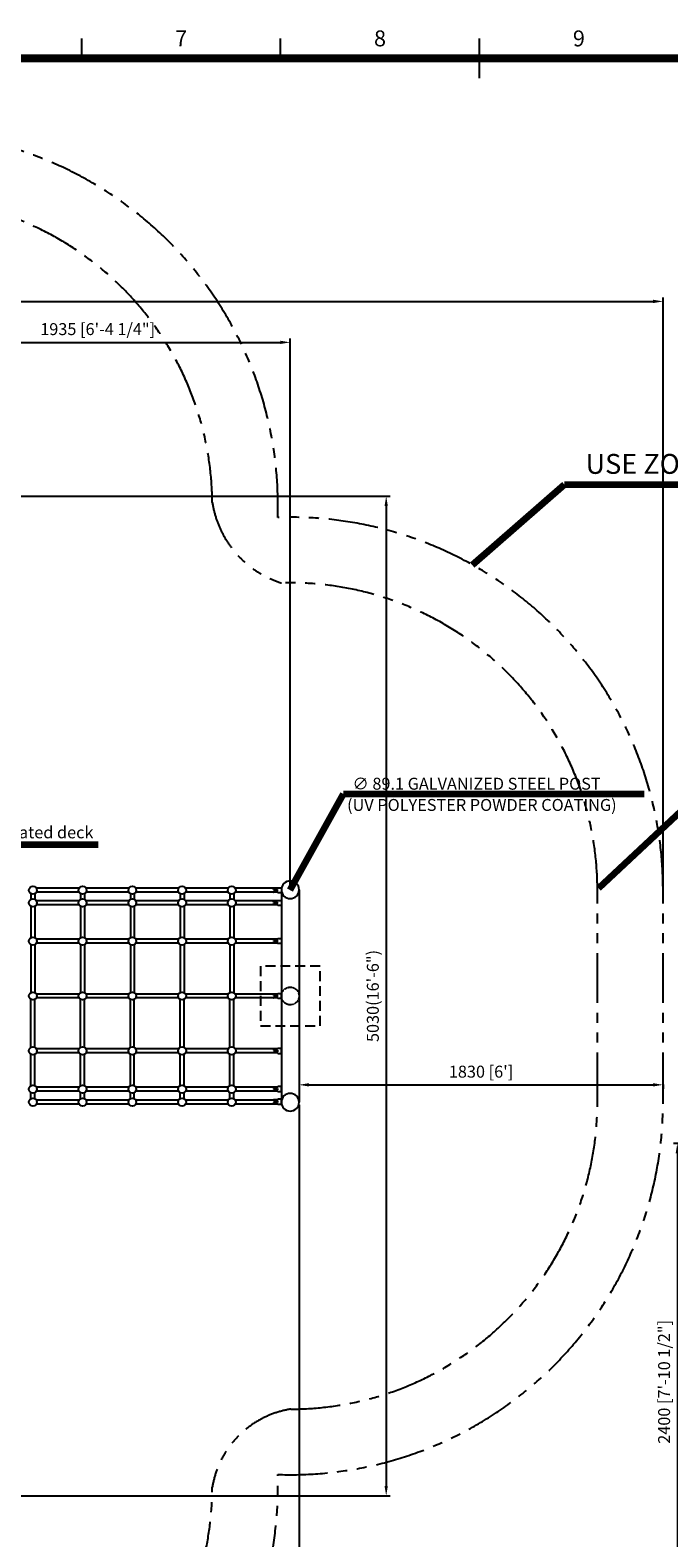
# Model space of a CAD drawing. Units: inches. Extents: x -239182 to 16810, y 0 to 63175.
# Drawn here: x 6141 to 9352, y 4036 to 11622 of the extents above; entities that cross this region are included whole.
import ezdxf
from ezdxf.enums import TextEntityAlignment as Align

# ---------------------------------------------------------------- set-up
doc = ezdxf.new("R2010")
doc.units = ezdxf.units.IN
doc.linetypes.add('HIDDEN', pattern=[0.375, 0.25, -0.125])
doc.linetypes.add('PHANTOM', pattern=[2.5, 1.25, -0.25, 0.25, -0.25, 0.25, -0.25])
for name, color, linetype in [('dim', 8, 'Continuous'), ('FRAME 050', 6, 'Continuous'), ('HL', 8, 'HIDDEN'), ('sheet', 150, 'Continuous'), ('TEXT', 8, 'Continuous')]:
    doc.layers.add(name, color=color, linetype=linetype)
doc.styles.get("Standard").update_dxf_attribs({"font": 'TIMES.TTF'})
doc.styles.add('style1', font='ARIALUNI.TTF')
doc.dimstyles.new('ISO-25', dxfattribs={"dimtxt": 2.5, "dimasz": 2.5, "dimexe": 1.25, "dimexo": 0.625, "dimtad": 1, "dimtxsty": 'Standard', "dimcen": 2.5, "dimadec": 0, "dimazin": 0, "dimtfac": 1, "dimtmove": 0, "dimatfit": 3, "dimfxl": 1, "dimarcsym": 0})
doc.dimstyles.get("Standard").update_dxf_attribs({"dimtxt": 0.18, "dimasz": 0.18, "dimexe": 0.18, "dimexo": 0.0625, "dimgap": 0.09, "dimtad": 0, "dimtih": 1, "dimtoh": 1, "dimdec": 4, "dimzin": 0, "dimdsep": 46, "dimtxsty": 'Standard', "dimcen": 0.09, "dimadec": 0, "dimazin": 0, "dimtfac": 1, "dimtdec": 4, "dimtofl": 0, "dimtmove": 0, "dimatfit": 3, "dimfxl": 1, "dimtolj": 1, "dimtzin": 0, "dimarcsym": 0})

# ---------------------------------------------------------------- blocks, each defined once
blk = doc.blocks.new('*D1')
at = {"layer": 'Defpoints', "color": 0}
for p in [(2462.9, 6227.9), (7492.9, 6227.9), (7492.9, 3867.7)]:
    blk.add_point(p, dxfattribs=at)
at = {"layer": 'dim'}
for p, q in [((2462.9, 6215.4), (2462.9, 3847.7)), ((7492.9, 6215.4), (7492.9, 3847.7)), ((2512.9, 3867.7), (7442.9, 3867.7))]:
    blk.add_line(p, q, dxfattribs=at)
for points in [[(2512.9, 3876), (2512.9, 3859.3), (2462.9, 3867.7)], [(7442.9, 3876), (7442.9, 3859.3), (7492.9, 3867.7)]]:
    blk.add_solid(points, dxfattribs=at)
at = {"layer": 'dim', "insert": (4977.9, 3927), "char_height": 60, "attachment_point": 5, "style": 'style1'}
blk.add_mtext('5030(16\'-6")', dxfattribs=at)
blk = doc.blocks.new('*D2')
at = {"layer": 'Defpoints', "color": 0}
for p in [(5512.5, 9277.5), (5512.5, 4247.5), (7931, 4247.5)]:
    blk.add_point(p, dxfattribs=at)
at = {"layer": 'dim'}
for p, q in [((5525, 9277.5), (7951, 9277.5)), ((7931, 9227.5), (7931, 4297.5)), ((5525, 4247.5), (7951, 4247.5))]:
    blk.add_line(p, q, dxfattribs=at)
for points in [[(7922.7, 9227.5), (7939.4, 9227.5), (7931, 9277.5)], [(7922.7, 4297.5), (7939.4, 4297.5), (7931, 4247.5)]]:
    blk.add_solid(points, dxfattribs=at)
at = {"layer": 'dim', "insert": (7871.7, 6762.5), "char_height": 60, "attachment_point": 5, "rotation": 90, "style": 'style1'}
blk.add_mtext('5030(16\'-6")', dxfattribs=at)
blk = doc.blocks.new('*D11')
at = {"layer": 'Defpoints', "color": 0}
for p in [(12725.4, 6021.1), (9395, 3621.1), (9733.3, 3621.1)]:
    blk.add_point(p, dxfattribs=at)
at = {"layer": 'dim'}
for p, q in [((12712.9, 6021.1), (9375, 6021.1)), ((9395, 5971.1), (9395, 3671.1)), ((9720.8, 3621.1), (9375, 3621.1))]:
    blk.add_line(p, q, dxfattribs=at)
for points in [[(9386.6, 5971.1), (9403.3, 5971.1), (9395, 6021.1)], [(9386.6, 3671.1), (9403.3, 3671.1), (9395, 3621.1)]]:
    blk.add_solid(points, dxfattribs=at)
at = {"layer": 'dim', "insert": (9336.1, 4821.1), "char_height": 60, "attachment_point": 5, "rotation": 90, "style": 'style1'}
blk.add_mtext('2400 [7\'-10 1/2"]', dxfattribs=at)
blk = doc.blocks.new('*D14')
at = {"layer": 'Defpoints', "color": 0}
for p in [(7448.4, 10051), (5512.4, 9233.3), (7448.4, 7297)]:
    blk.add_point(p, dxfattribs=at)
at = {"layer": 'dim'}
for p, q in [((5512.4, 9245.8), (5512.4, 10071)), ((5562.4, 10051), (7398.4, 10051)), ((7448.4, 7309.5), (7448.4, 10071))]:
    blk.add_line(p, q, dxfattribs=at)
for points in [[(5562.4, 10059.4), (5562.4, 10042.7), (5512.4, 10051)], [(7398.4, 10059.4), (7398.4, 10042.7), (7448.4, 10051)]]:
    blk.add_solid(points, dxfattribs=at)
at = {"layer": 'dim', "insert": (6480.4, 10109.9), "char_height": 60, "attachment_point": 5, "style": 'style1'}
blk.add_mtext('1935 [6\'-4 1/4"]', dxfattribs=at)
blk = doc.blocks.new('ISO A1 title block')
at = {"layer": 'sheet', "color": 6}
for p, q in [((320, 574), (320, 579)), ((370, 574), (370, 579)), ((420, 569), (420, 579))]:
    blk.add_line(p, q, dxfattribs=at)
at = {"layer": 'sheet', "const_width": 2}
blk.add_lwpolyline([(820, 574), (20, 574), (20, 20), (820, 20)], close=True, dxfattribs=at)
at = {"layer": 'sheet', "color": 6, "style": 'style1'}
for s, p in [('7', (345, 578.5)), ('8', (395, 578.5)), ('9', (445, 578.5))]:
    blk.add_text(s, height=4, dxfattribs=at).set_placement(p, align=Align.MIDDLE)
at = {"layer": 'sheet', "color": 7, "style": 'style1', "flags": 8}
for tag, p in [('FILENAME', (747, 43)), ('DATE', (772, 43)), ('SCALE', (802, 43)), ('EDITION', (787, 23)), ('SHEET', (802, 23))]:
    blk.add_attdef(tag, text='', height=2.5, dxfattribs=at).set_placement(p, align=Align.MIDDLE_LEFT)
at = {"layer": 'sheet', "color": 6, "style": 'style1', "flags": 8}
blk.add_attdef('DRAWING_NUMBER', text='', height=3, dxfattribs=at).set_placement((755, 25), align=Align.MIDDLE)
blk = doc.blocks.new('sheet(2009)')
at = {"layer": 'sheet'}
blk.add_blockref('ISO A1 title block', (0, 0), dxfattribs=at)
blk = doc.blocks.new('*D22')
at = {"layer": 'Defpoints', "color": 0}
for p in [(7492.9, 6329), (9322.9, 6329), (9322.9, 6315.6)]:
    blk.add_point(p, dxfattribs=at)
at = {"layer": 'dim'}
for p, q in [((7492.9, 6316.5), (7492.9, 6295.6)), ((7542.9, 6315.6), (9272.9, 6315.6)), ((9322.9, 6316.5), (9322.9, 6295.6))]:
    blk.add_line(p, q, dxfattribs=at)
for points in [[(7542.9, 6323.9), (7542.9, 6307.2), (7492.9, 6315.6)], [(9272.9, 6323.9), (9272.9, 6307.2), (9322.9, 6315.6)]]:
    blk.add_solid(points, dxfattribs=at)
at = {"layer": 'dim', "insert": (8407.9, 6374), "char_height": 60, "attachment_point": 5, "style": 'style1'}
blk.add_mtext("1830 [6']", dxfattribs=at)
blk = doc.blocks.new('*D23')
at = {"layer": 'Defpoints', "color": 0}
for p in [(9322.9, 10257), (632.9, 7296.9), (9322.9, 7296.9)]:
    blk.add_point(p, dxfattribs=at)
at = {"layer": 'dim'}
for p, q in [((632.9, 7309.4), (632.9, 10277)), ((682.9, 10257), (9272.9, 10257)), ((9322.9, 7309.4), (9322.9, 10277))]:
    blk.add_line(p, q, dxfattribs=at)
for points in [[(682.9, 10265.4), (682.9, 10248.7), (632.9, 10257)], [(9272.9, 10265.4), (9272.9, 10248.7), (9322.9, 10257)]]:
    blk.add_solid(points, dxfattribs=at)
at = {"layer": 'dim', "insert": (4977.9, 10315.9), "char_height": 60, "attachment_point": 5, "style": 'style1'}
blk.add_mtext('8690 [28\'-6 1/8"]', dxfattribs=at)

msp = doc.modelspace()

# ---------------------------------------------------------------- linework, layer by layer
at = {"color": 1}
for p, q in [((6387.32, 7304.45), (6171.97, 7304.45)), ((6387.32, 7284.45), (6171.97, 7284.45)), ((6637.32, 7304.45), (6421.97, 7304.45)), ((6637.32, 7284.45), (6421.97, 7284.45)), ((6887.32, 7304.45), (6671.97, 7304.45)), ((6887.32, 7284.45), (6671.97, 7284.45)), ((7137.32, 7304.45), (6921.97, 7304.45)), ((7137.32, 7284.45), (6921.97, 7284.45)), ((7385.64, 7304.45), (7171.97, 7304.45)), ((7385.64, 7284.45), (7171.97, 7284.45)), ((6144.64, 7277.13), (6144.64, 7248.39)), ((6144.64, 7213.75), (6144.64, 7085.49)), ((6144.64, 7213.75), (6144.64, 7055.87)), ((6164.64, 7277.13), (6164.64, 7248.39)), ((6164.64, 7213.75), (6164.64, 7085.49)), ((6164.64, 7213.75), (6164.64, 7055.87)), ((6387.32, 7241.07), (6171.97, 7241.07)), ((6387.32, 7221.07), (6171.97, 7221.07)), ((6394.64, 7277.13), (6394.64, 7248.39)), ((6394.64, 7213.75), (6394.64, 7085.49)), ((6394.64, 7213.75), (6394.64, 7055.87)), ((6414.64, 7277.13), (6414.64, 7248.39)), ((6414.64, 7213.75), (6414.64, 7085.49)), ((6414.64, 7213.75), (6414.64, 7055.87)), ((6637.32, 7241.07), (6421.97, 7241.07)), ((6637.32, 7221.07), (6421.97, 7221.07)), ((6644.64, 7277.13), (6644.64, 7248.39)), ((6644.64, 7213.75), (6644.64, 7085.49)), ((6644.64, 7213.75), (6644.64, 7055.87)), ((6664.64, 7277.13), (6664.64, 7248.39)), ((6664.64, 7213.75), (6664.64, 7085.49)), ((6664.64, 7213.75), (6664.64, 7055.87)), ((6887.32, 7241.07), (6671.97, 7241.07)), ((6887.32, 7221.07), (6671.97, 7221.07)), ((6894.64, 7277.13), (6894.64, 7248.39)), ((6894.64, 7213.75), (6894.64, 7085.49)), ((6894.64, 7213.75), (6894.64, 7055.87)), ((6914.64, 7277.13), (6914.64, 7248.39)), ((6914.64, 7213.75), (6914.64, 7085.49)), ((6914.64, 7213.75), (6914.64, 7055.87)), ((7137.32, 7241.07), (6921.97, 7241.07)), ((7137.32, 7221.07), (6921.97, 7221.07)), ((7144.64, 7277.13), (7144.64, 7248.39)), ((7144.64, 7213.75), (7144.64, 7085.49)), ((7144.64, 7213.75), (7144.64, 7055.87)), ((7164.64, 7277.13), (7164.64, 7248.39)), ((7164.64, 7213.75), (7164.64, 7085.49)), ((7164.64, 7213.75), (7164.64, 7055.87)), ((7385.64, 7241.07), (7171.97, 7241.07)), ((7385.64, 7221.07), (7171.97, 7221.07)), ((6144.64, 7021.23), (6144.64, 6779.77)), ((6144.64, 7021.23), (6144.64, 6779.77)), ((6164.64, 7021.23), (6164.64, 6779.77)), ((6164.64, 7021.23), (6164.64, 6779.77)), ((6387.32, 7048.55), (6171.97, 7048.55)), ((6387.32, 7028.55), (6171.97, 7028.55)), ((6394.64, 7021.23), (6394.64, 6779.77)), ((6394.64, 7021.23), (6394.64, 6779.77)), ((6414.64, 7021.23), (6414.64, 6779.77)), ((6414.64, 7021.23), (6414.64, 6779.77)), ((6637.32, 7048.55), (6421.97, 7048.55)), ((6637.32, 7028.55), (6421.97, 7028.55)), ((6644.64, 7021.23), (6644.64, 6779.77)), ((6644.64, 7021.23), (6644.64, 6779.77)), ((6664.64, 7021.23), (6664.64, 6779.77)), ((6664.64, 7021.23), (6664.64, 6779.77)), ((6887.32, 7048.55), (6671.97, 7048.55)), ((6887.32, 7028.55), (6671.97, 7028.55)), ((6894.64, 7021.23), (6894.64, 6779.77)), ((6894.64, 7021.23), (6894.64, 6779.77)), ((6914.64, 7021.23), (6914.64, 6779.77)), ((6914.64, 7021.23), (6914.64, 6779.77)), ((7137.32, 7048.55), (6921.97, 7048.55)), ((7137.32, 7028.55), (6921.97, 7028.55)), ((7144.64, 7021.23), (7144.64, 6779.77)), ((7144.64, 7021.23), (7144.64, 6779.77)), ((7164.64, 7021.23), (7164.64, 6779.77)), ((7164.64, 7021.23), (7164.64, 6779.77)), ((7385.64, 7048.55), (7171.97, 7048.55)), ((7385.64, 7028.55), (7171.97, 7028.55)), ((6387.32, 6772.45), (6171.97, 6772.45)), ((6387.32, 6752.45), (6171.97, 6752.45)), ((6637.32, 6772.45), (6421.97, 6772.45)), ((6637.32, 6752.45), (6421.97, 6752.45)), ((6887.32, 6772.45), (6671.97, 6772.45)), ((6887.32, 6752.45), (6671.97, 6752.45)), ((7137.32, 6772.45), (6921.97, 6772.45)), ((7137.32, 6752.45), (6921.97, 6752.45)), ((7385.64, 6772.45), (7171.97, 6772.45)), ((7385.64, 6752.45), (7171.97, 6752.45)), ((6144.64, 6503.67), (6144.64, 6745.13)), ((6144.64, 6503.67), (6144.64, 6745.13)), ((6164.64, 6503.67), (6164.64, 6745.13)), ((6164.64, 6503.67), (6164.64, 6745.13)), ((6394.64, 6503.67), (6394.64, 6745.13)), ((6394.64, 6503.67), (6394.64, 6745.13)), ((6414.64, 6503.67), (6414.64, 6745.13)), ((6414.64, 6503.67), (6414.64, 6745.13)), ((6644.64, 6503.67), (6644.64, 6745.13)), ((6644.64, 6503.67), (6644.64, 6745.13)), ((6664.64, 6503.67), (6664.64, 6745.13)), ((6664.64, 6503.67), (6664.64, 6745.13)), ((6894.64, 6503.67), (6894.64, 6745.13)), ((6894.64, 6503.67), (6894.64, 6745.13)), ((6914.64, 6503.67), (6914.64, 6745.13)), ((6914.64, 6503.67), (6914.64, 6745.13)), ((7144.64, 6503.67), (7144.64, 6745.13)), ((7144.64, 6503.67), (7144.64, 6745.13)), ((7164.64, 6503.67), (7164.64, 6745.13)), ((7164.64, 6503.67), (7164.64, 6745.13)), ((6144.64, 6311.15), (6144.64, 6469.03)), ((6164.64, 6311.15), (6164.64, 6469.03)), ((6387.32, 6496.35), (6171.97, 6496.35)), ((6387.32, 6476.35), (6171.97, 6476.35)), ((6394.64, 6311.15), (6394.64, 6469.03)), ((6414.64, 6311.15), (6414.64, 6469.03)), ((6637.32, 6496.35), (6421.97, 6496.35)), ((6637.32, 6476.35), (6421.97, 6476.35)), ((6644.64, 6311.15), (6644.64, 6469.03)), ((6664.64, 6311.15), (6664.64, 6469.03)), ((6887.32, 6496.35), (6671.97, 6496.35)), ((6887.32, 6476.35), (6671.97, 6476.35)), ((6894.64, 6311.15), (6894.64, 6469.03)), ((6914.64, 6311.15), (6914.64, 6469.03)), ((7137.32, 6496.35), (6921.97, 6496.35)), ((7137.32, 6476.35), (6921.97, 6476.35)), ((7144.64, 6311.15), (7144.64, 6469.03)), ((7164.64, 6311.15), (7164.64, 6469.03)), ((7385.64, 6496.35), (7171.97, 6496.35)), ((7385.64, 6476.35), (7171.97, 6476.35)), ((6144.64, 6311.15), (6144.64, 6439.41)), ((6164.64, 6311.15), (6164.64, 6439.41)), ((6394.64, 6311.15), (6394.64, 6439.41)), ((6414.64, 6311.15), (6414.64, 6439.41)), ((6644.64, 6311.15), (6644.64, 6439.41)), ((6664.64, 6311.15), (6664.64, 6439.41)), ((6894.64, 6311.15), (6894.64, 6439.41)), ((6914.64, 6311.15), (6914.64, 6439.41)), ((7144.64, 6311.15), (7144.64, 6439.41)), ((7164.64, 6311.15), (7164.64, 6439.41)), ((6387.32, 6303.83), (6171.97, 6303.83)), ((6637.32, 6303.83), (6421.97, 6303.83)), ((6887.32, 6303.83), (6671.97, 6303.83)), ((7137.32, 6303.83), (6921.97, 6303.83)), ((7385.64, 6303.83), (7171.97, 6303.83)), ((6144.64, 6247.78), (6144.64, 6276.51)), ((6164.64, 6247.78), (6164.64, 6276.51)), ((6387.32, 6283.83), (6171.97, 6283.83)), ((6387.32, 6238.72), (6171.97, 6238.72)), ((6394.64, 6247.78), (6394.64, 6276.51)), ((6414.64, 6247.78), (6414.64, 6276.51)), ((6637.32, 6283.83), (6421.97, 6283.83)), ((6637.32, 6238.72), (6421.97, 6238.72)), ((6644.64, 6247.78), (6644.64, 6276.51)), ((6664.64, 6247.78), (6664.64, 6276.51)), ((6887.32, 6283.83), (6671.97, 6283.83)), ((6887.32, 6238.72), (6671.97, 6238.72)), ((6894.64, 6247.78), (6894.64, 6276.51)), ((6914.64, 6247.78), (6914.64, 6276.51)), ((7137.32, 6283.83), (6921.97, 6283.83)), ((7137.32, 6238.72), (6921.97, 6238.72)), ((7144.64, 6247.78), (7144.64, 6276.51)), ((7164.64, 6247.78), (7164.64, 6276.51)), ((7385.64, 6283.83), (7171.97, 6283.83)), ((7385.64, 6238.72), (7171.97, 6238.72)), ((6387.32, 6218.72), (6171.97, 6218.72)), ((6637.32, 6218.72), (6421.97, 6218.72)), ((6887.32, 6218.72), (6671.97, 6218.72)), ((7137.32, 6218.72), (6921.97, 6218.72)), ((7385.64, 6218.72), (7171.97, 6218.72))]:
    msp.add_line(p, q, dxfattribs=at)
for p, q in [((7364.84, 7298.45), (7364.84, 7301.95)), ((7384.84, 7298.45), (7364.84, 7298.45)), ((7364.84, 7286.95), (7364.84, 7290.45)), ((7384.84, 7290.45), (7364.84, 7290.45)), ((7384.84, 7304.45), (7365.51, 7304.45)), ((7384.84, 7284.45), (7365.51, 7284.45)), ((7384.84, 7304.45), (7386.84, 7306.95)), ((7384.84, 7290.45), (7384.84, 7298.45)), ((7384.84, 7284.45), (7386.84, 7281.95)), ((7386.84, 7306.95), (7403.84, 7306.95)), ((7403.84, 7306.95), (7403.84, 7281.95)), ((7403.84, 7297), (7403.84, 6227.9)), ((7492.94, 7297), (7492.94, 6227.9)), ((7364.84, 7235.07), (7364.84, 7238.57)), ((7384.84, 7235.07), (7364.84, 7235.07)), ((7364.84, 7223.57), (7364.84, 7227.07)), ((7384.84, 7227.07), (7364.84, 7227.07)), ((7384.84, 7241.07), (7365.51, 7241.07)), ((7384.84, 7221.07), (7365.51, 7221.07)), ((7384.84, 7241.07), (7386.84, 7243.57)), ((7384.84, 7227.07), (7384.84, 7235.07)), ((7384.84, 7221.07), (7386.84, 7218.57)), ((7403.84, 7281.95), (7386.84, 7281.95)), ((7386.84, 7243.57), (7403.84, 7243.57)), ((7403.84, 7218.57), (7386.84, 7218.57)), ((7403.84, 7243.57), (7403.84, 7218.57)), ((7364.84, 7042.55), (7364.84, 7046.05)), ((7384.84, 7042.55), (7364.84, 7042.55)), ((7364.84, 7031.05), (7364.84, 7034.55)), ((7384.84, 7034.55), (7364.84, 7034.55)), ((7384.84, 7048.55), (7365.51, 7048.55)), ((7384.84, 7028.55), (7365.51, 7028.55)), ((7384.84, 7048.55), (7386.84, 7051.05)), ((7384.84, 7034.55), (7384.84, 7042.55)), ((7384.84, 7028.55), (7386.84, 7026.05)), ((7386.84, 7051.05), (7403.84, 7051.05)), ((7403.84, 7026.05), (7386.84, 7026.05)), ((7403.84, 7051.05), (7403.84, 7026.05)), ((7364.84, 6766.45), (7364.84, 6769.95)), ((7384.84, 6766.45), (7364.84, 6766.45)), ((7364.84, 6754.95), (7364.84, 6758.45)), ((7384.84, 6758.45), (7364.84, 6758.45)), ((7384.84, 6772.45), (7365.51, 6772.45)), ((7384.84, 6752.45), (7365.51, 6752.45)), ((7384.84, 6772.45), (7386.84, 6774.95)), ((7384.84, 6758.45), (7384.84, 6766.45)), ((7384.84, 6752.45), (7386.84, 6749.95)), ((7386.84, 6774.95), (7403.84, 6774.95)), ((7403.84, 6774.95), (7403.84, 6749.95)), ((7403.84, 6749.95), (7386.84, 6749.95)), ((7364.84, 6493.85), (7364.84, 6490.35)), ((7384.84, 6490.35), (7364.84, 6490.35)), ((7384.84, 6482.35), (7364.84, 6482.35)), ((7364.84, 6482.35), (7364.84, 6478.85)), ((7384.84, 6496.35), (7365.51, 6496.35)), ((7384.84, 6476.35), (7365.51, 6476.35)), ((7384.84, 6496.35), (7386.84, 6498.85)), ((7384.84, 6490.35), (7384.84, 6482.35)), ((7384.84, 6476.35), (7386.84, 6473.85)), ((7403.84, 6498.85), (7386.84, 6498.85)), ((7386.84, 6473.85), (7403.84, 6473.85)), ((7403.84, 6473.85), (7403.84, 6498.85)), ((7364.84, 6301.33), (7364.84, 6297.83)), ((7384.84, 6297.83), (7364.84, 6297.83)), ((7384.84, 6303.83), (7365.51, 6303.83)), ((7384.84, 6303.83), (7386.84, 6306.33)), ((7384.84, 6297.83), (7384.84, 6289.83)), ((7403.84, 6306.33), (7386.84, 6306.33)), ((7403.84, 6281.33), (7403.84, 6306.33)), ((7384.84, 6289.83), (7364.84, 6289.83)), ((7364.84, 6289.83), (7364.84, 6286.33)), ((7364.84, 6237.96), (7364.84, 6234.46)), ((7384.84, 6234.46), (7364.84, 6234.46)), ((7384.84, 6226.46), (7364.84, 6226.46)), ((7364.84, 6226.46), (7364.84, 6222.96)), ((7384.84, 6283.83), (7365.51, 6283.83)), ((7384.84, 6240.46), (7365.51, 6240.46)), ((7384.84, 6220.46), (7365.51, 6220.46)), ((7384.84, 6283.83), (7386.84, 6281.33)), ((7384.84, 6240.46), (7386.84, 6242.96)), ((7384.84, 6234.46), (7384.84, 6226.46)), ((7384.84, 6220.46), (7386.84, 6217.96)), ((7386.84, 6281.33), (7403.84, 6281.33)), ((7403.84, 6242.96), (7386.84, 6242.96)), ((7403.84, 6217.96), (7403.84, 6242.96)), ((7386.84, 6217.96), (7403.84, 6217.96))]:
    msp.add_line(p, q)
at = {"color": 6, "linetype": 'PHANTOM', "ltscale": 200}
msp.add_lwpolyline([(632.94, 7296.92), (632.94, 6227.99, 0.4241434), (2570.4, 4354.9, 0.4241434), (4443.48, 2417.45), (5512.41, 2417.45, 0.4241434), (7385.49, 4354.9, 0.4241434), (9322.94, 6227.99), (9322.94, 7296.92, 0.4241434), (7385.49, 9170, 0.4241434), (5512.41, 11107.45), (4443.48, 11107.45, 0.4241434), (2570.4, 9170, 0.4241434)], format="xyb", close=True, dxfattribs=at)
for points in [[(7056.51, 9245.43, 0.4119145), (5512.41, 10777.45), (4443.48, 10777.45, 0.4142136), (2899.33, 9233.3, 0.4142136)], [(7450.83, 4683.84, 0.4138267), (8992.94, 6227.99), (8992.94, 7296.92, 0.4225676), (7404.89, 8840.44)], [(2899.33, 4291.6, 0.4142136), (4443.48, 2747.45), (5512.41, 2747.45, 0.4142136), (7056.56, 4291.6, 0.4142136)]]:
    msp.add_lwpolyline(points, format="xyb", dxfattribs=at)
for centre in [(6154.64, 7294.45), (6404.64, 7294.45), (6654.64, 7294.45), (6904.64, 7294.45), (7154.64, 7294.45), (6154.64, 7231.07), (6404.64, 7231.07), (6654.64, 7231.07), (6904.64, 7231.07), (7154.64, 7231.07), (6154.64, 7038.55), (6404.64, 7038.55), (6654.64, 7038.55), (6904.64, 7038.55), (7154.64, 7038.55), (6154.64, 6762.45), (6404.64, 6762.45), (6654.64, 6762.45), (6904.64, 6762.45), (7154.64, 6762.45), (6154.64, 6486.35), (6404.64, 6486.35), (6654.64, 6486.35), (6904.64, 6486.35), (7154.64, 6486.35), (6154.64, 6293.83), (6404.64, 6293.83), (6654.64, 6293.83), (6904.64, 6293.83), (7154.64, 6293.83), (6154.64, 6228.72), (6404.64, 6228.72), (6654.64, 6228.72), (6904.64, 6228.72), (7154.64, 6228.72)]:
    msp.add_circle(centre, 20)
for centre, radius, start, end in [((7369.84, 7301.95), 5, 150, 180), ((7369.84, 7286.95), 5, 180, 210), ((7448.39, 7297), 44.55, 0, 180), ((7448.39, 7297), 44.55, 180, 0), ((7369.84, 7238.57), 5, 150, 180), ((7369.84, 7223.57), 5, 180, 210), ((7369.84, 7046.05), 5, 150, 180), ((7369.84, 7031.05), 5, 180, 210), ((7369.84, 6769.95), 5, 150, 180), ((7369.84, 6754.95), 5, 180, 210), ((7369.84, 6493.85), 5, 150, 180), ((7369.84, 6478.85), 5, 180, 210), ((7369.84, 6301.33), 5, 150, 180), ((7369.84, 6286.33), 5, 180, 210), ((7369.84, 6237.96), 5, 150, 180), ((7369.84, 6222.96), 5, 180, 210), ((7448.39, 6227.9), 44.55, 0, 180), ((7448.39, 6227.9), 44.55, 180, 0)]:
    msp.add_arc(centre, radius, start, end)
at = {"layer": 'FRAME 050', "linetype": 'PHANTOM', "ltscale": 200}
for centre, radius, start, end in [((7556.96, 9323.58), 506.51, 188.876019, 252.528736), ((7525.72, 4214.28), 475.49, 99.061735, 170.64127)]:
    msp.add_arc(centre, radius, start, end, dxfattribs=at)
at = {"layer": 'HL', "ltscale": 200}
msp.add_lwpolyline([(7298.79, 6612.45), (7598.79, 6612.45), (7598.79, 6912.45), (7298.79, 6912.45)], close=True, dxfattribs=at)
at = {"layer": 'HL'}
msp.add_circle((7448.39, 6762.45), 44.55, dxfattribs=at)

# ---------------------------------------------------------------- block references
at = {"xscale": 20, "yscale": 20, "zscale": 20}
msp.add_blockref('sheet(2009)', (0, 0), dxfattribs=at)

# ---------------------------------------------------------------- texts
at = {"layer": 'TEXT', "style": 'style1'}
for s, height, p in [('USE ZONE (ASTM/CSA)', 100, (8933.42, 9389.58)), ('∅ 89.1 GALVANIZED STEEL POST', 60, (7761.49, 7800.51)), ('(UV POLYESTER POWDER COATING)', 60, (7734.34, 7693.64))]:
    msp.add_text(s, height=height, dxfattribs=at).set_placement(p)
at = {"layer": 'TEXT'}
msp.add_text('PVC coated deck', height=60, dxfattribs=at).set_placement((5823.73, 7555.79))

# ---------------------------------------------------------------- dimensions: what is measured, and where the dimension line sits
at = {"layer": 'dim'}
for base, p1, p2, override, picture, middle in [((9322.94, 10257.04), (632.94, 7296.92), (9322.94, 7296.92), {"dimscale": 20, "dimtxt": 3, "dimexe": 1, "dimgap": 1, "dimdec": 1, "dimdsep": 46, "dimtxsty": 'style1', "dimclrd": 256, "dimclre": 256, "dimclrt": 256, "dimtdec": 1, "dimtix": 1, "dimtmove": 1, "dimlwd": 65535, "dimlwe": 65535}, '*D23', (4977.94, 10315.88)), ((7448.39, 10051.03), (5512.41, 9233.3), (7448.39, 7297), {"dimscale": 20, "dimtxt": 3, "dimexe": 1, "dimgap": 1, "dimdec": 0, "dimrnd": 5, "dimdsep": 46, "dimtxsty": 'style1', "dimclrd": 256, "dimclre": 256, "dimclrt": 256, "dimtdec": 1, "dimtix": 1, "dimtmove": 1, "dimlwd": 65535, "dimlwe": 65535}, '*D14', (6480.4, 10109.87)), ((9322.94, 6315.57), (7492.94, 6329.04), (9322.94, 6329.04), {"dimscale": 20, "dimtxt": 3, "dimexe": 1, "dimgap": 1, "dimdec": 1, "dimdsep": 46, "dimtxsty": 'style1', "dimclrd": 256, "dimclre": 256, "dimclrt": 256, "dimtdec": 1, "dimtix": 1, "dimtmove": 1, "dimlwd": 65535, "dimlwe": 65535}, '*D22', (8407.94, 6374.02))]:
    dim = msp.add_linear_dim(base=base, p1=p1, p2=p2, dimstyle='ISO-25', override=override, dxfattribs=at)
    dim.commit()
    dim.dimension.update_dxf_attribs({"geometry": picture, "text_midpoint": middle})
dim = msp.add_linear_dim(base=(7931.02, 4247.45), p1=(5512.49, 9277.45), p2=(5512.49, 4247.45), angle=90, text='<>(16\'-6")', dimstyle='ISO-25', override={"dimscale": 20, "dimtxt": 3, "dimexe": 1, "dimgap": 1, "dimdec": 0, "dimrnd": 5, "dimdsep": 46, "dimtxsty": 'style1', "dimclrd": 256, "dimclre": 256, "dimclrt": 256, "dimtdec": 1, "dimtix": 1, "dimtmove": 1, "dimlwd": 65535, "dimlwe": 65535}, dxfattribs=at)
dim.commit()
dim.dimension.update_dxf_attribs({"geometry": '*D2', "text_midpoint": (7871.69, 6762.45)})
dim = msp.add_linear_dim(base=(7492.94, 3867.68), p1=(2462.94, 6227.9), p2=(7492.94, 6227.9), text='<>(16\'-6")', dimstyle='ISO-25', override={"dimscale": 20, "dimtxt": 3, "dimexe": 1, "dimgap": 1, "dimdec": 0, "dimrnd": 5, "dimdsep": 46, "dimtxsty": 'style1', "dimclrd": 256, "dimclre": 256, "dimclrt": 256, "dimtdec": 1, "dimtix": 1, "dimtmove": 1, "dimlwd": 65535, "dimlwe": 65535}, dxfattribs=at)
dim.commit()
dim.dimension.update_dxf_attribs({"geometry": '*D1', "text_midpoint": (4977.94, 3927.01)})
dim = msp.add_linear_dim(base=(9394.96, 3621.09), p1=(12725.41, 6021.09), p2=(9733.3, 3621.09), angle=90, dimstyle='ISO-25', override={"dimscale": 20, "dimtxt": 3, "dimexe": 1, "dimgap": 1, "dimdec": 1, "dimdsep": 46, "dimtxsty": 'style1', "dimclrd": 256, "dimclre": 256, "dimclrt": 256, "dimtdec": 1, "dimtix": 1, "dimtmove": 1, "dimlwd": 65535, "dimlwe": 65535}, dxfattribs=at)
dim.commit()
dim.dimension.update_dxf_attribs({"geometry": '*D11', "text_midpoint": (9336.12, 4821.09)})

# ---------------------------------------------------------------- leaders
for points, override in [([(8365.8, 8931.4), (8826.82, 9335.56), (10547.3, 9335.56)], {"dimscale": 40, "dimtxt": 3, "dimasz": 2.5, "dimexe": 1.25, "dimexo": 0.625, "dimgap": 0.625, "dimtad": 1, "dimtih": 0, "dimtoh": 0, "dimdec": 0, "dimzin": 8, "dimtxsty": 'style1', "dimcen": 2.5, "dimclrd": 256, "dimclre": 256, "dimclrt": 2, "dimtdec": 0, "dimtix": 1, "dimtofl": 1, "dimtmove": 1, "dimlwd": 65535, "dimlwe": 65535}), ([(8999.9, 7304.5), (9691.72, 7954.01), (11147.39, 7954.01)], {"dimscale": 40, "dimtxt": 3, "dimasz": 2.5, "dimexe": 1.25, "dimexo": 0.625, "dimgap": 0.625, "dimtad": 1, "dimtih": 0, "dimtoh": 0, "dimdec": 0, "dimzin": 8, "dimtxsty": 'style1', "dimcen": 2.5, "dimclrd": 256, "dimclre": 256, "dimclrt": 2, "dimtdec": 0, "dimtix": 1, "dimtofl": 1, "dimtmove": 1, "dimlwd": 65535, "dimlwe": 65535}), ([(7448.79, 7296.92), (7715.98, 7780.33), (9228.88, 7780.33)], {"dimscale": 30, "dimtxt": 3.5, "dimasz": 2, "dimexe": 1.25, "dimexo": 0.625, "dimgap": 0.625, "dimtad": 1, "dimtih": 0, "dimtoh": 0, "dimdec": 0, "dimzin": 8, "dimcen": 2.5, "dimclrd": 256, "dimclre": 256, "dimclrt": 256, "dimtdec": 0, "dimtix": 1, "dimtofl": 1, "dimtmove": 1, "dimlwd": 65535, "dimlwe": 65535}), ([(5511.04, 7041.47), (5778.23, 7524.89), (6483.63, 7524.89)], {"dimscale": 30, "dimtxt": 3.5, "dimasz": 2, "dimexe": 1.25, "dimexo": 0.625, "dimgap": 0.625, "dimtad": 1, "dimtih": 0, "dimtoh": 0, "dimdec": 0, "dimzin": 8, "dimcen": 2.5, "dimclrd": 256, "dimclre": 256, "dimclrt": 256, "dimtdec": 0, "dimtix": 1, "dimtofl": 1, "dimtmove": 1, "dimlwd": 65535, "dimlwe": 65535})]:
    msp.add_leader(points, dimstyle='Standard', override=override, dxfattribs=at)

doc.saveas('drawing.dxf')
